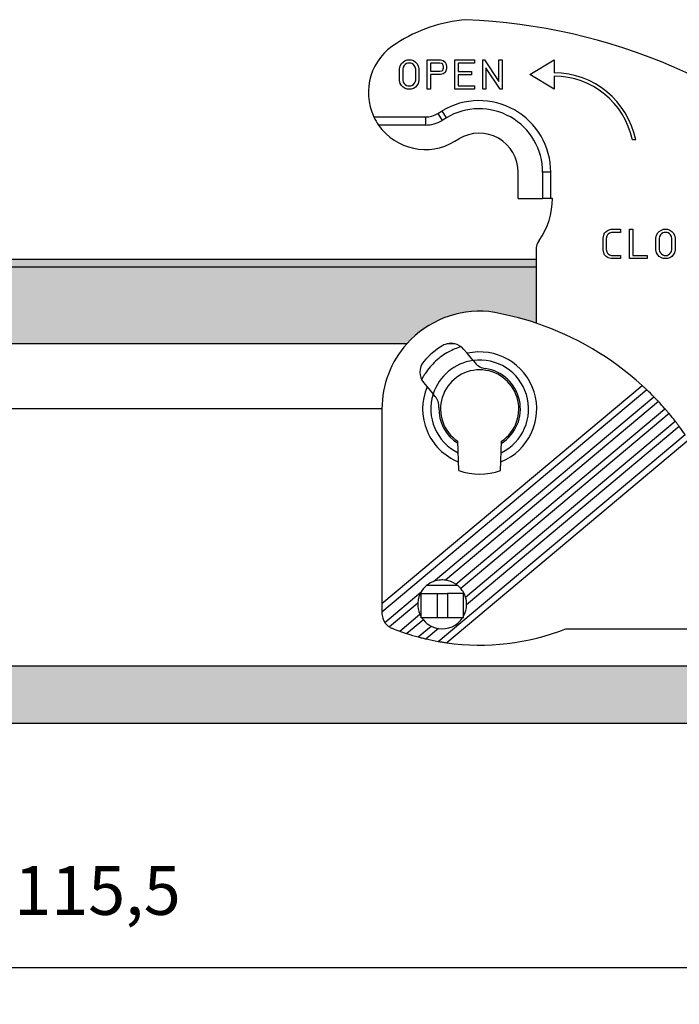
# Model space of a CAD drawing. Units: millimetres. Extents: x -297 to 0, y -484 to -274.
# Drawn here: x -215 to -175, y -444 to -383 of the extents above; entities that cross this region are included whole.
import ezdxf

# ---------------------------------------------------------------- set-up
doc = ezdxf.new("R2010")
doc.units = ezdxf.units.MM
doc.layers.add('1', color=7, linetype='Continuous')
doc.styles.add('CONVERTER_13', font='simplex.shx', dxfattribs={"width": 0.95})
doc.dimstyles.new('ME10_DIM_14', dxfattribs={"dimtxt": 3, "dimasz": 3, "dimexe": 1, "dimexo": 0.5, "dimgap": 2, "dimtad": 1, "dimdsep": 46, "dimtxsty": 'CONVERTER_13', "dimsah": 1, "dimcen": 0.09, "dimclrd": 2, "dimclre": 2, "dimclrt": 4, "dimadec": 0, "dimazin": 0, "dimtfac": 1, "dimtdec": 4, "dimtix": 1, "dimtmove": 0, "dimatfit": 3, "dimfxl": 1, "dimtolj": 1, "dimtzin": 0, "dimarcsym": 0})
doc.dimstyles.new('ME10_DIM_15', dxfattribs={"dimtxt": 3, "dimasz": 3, "dimexe": 1, "dimexo": 0.5, "dimgap": 2, "dimtad": 1, "dimdsep": 46, "dimtxsty": 'CONVERTER_13', "dimsah": 1, "dimcen": 0.09, "dimclrd": 2, "dimclre": 2, "dimclrt": 4, "dimadec": 0, "dimazin": 0, "dimtfac": 1, "dimtdec": 4, "dimtix": 1, "dimtmove": 0, "dimatfit": 3, "dimfxl": 1, "dimtolj": 1, "dimtzin": 0, "dimarcsym": 0})

# ---------------------------------------------------------------- blocks, each defined once
blk = doc.blocks.new('*D7')
at = {"layer": '1', "color": 2, "linetype": 'Continuous'}
for p, q in [((-268.947672734488, -426.9701598812829), (-268.947672734488, -442.469044329569)), ((-153.447672734488, -426.9701598812829), (-153.447672734488, -442.469044329569)), ((-268.947672734488, -441.469044329569), (-153.447672734488, -441.469044329569))]:
    blk.add_line(p, q, dxfattribs=at)
at = {"layer": '1', "color": 2}
for points in [[(-265.947672734488, -441.0740868368068), (-265.947672734488, -441.8640018223311), (-268.947672734488, -441.469044329569)], [(-156.447672734488, -441.8640018223311), (-156.447672734488, -441.0740868368068), (-153.447672734488, -441.469044329569)]]:
    blk.add_solid(points, dxfattribs=at)
at = {"layer": '1', "color": 4, "insert": (-215.772672734488, -439.169044329569), "char_height": 3, "attachment_point": 7, "rotation": 0.00013888888888888892, "line_spacing_factor": 0.60024009603842, "style": 'CONVERTER_13'}
blk.add_mtext('115,5', dxfattribs=at)
blk = doc.blocks.new('*D8')
at = {"layer": '1', "color": 2, "linetype": 'Continuous'}
for p, q in [((-277.075324179316, -407.6701598812828), (-277.075324179316, -451.247272972648)), ((-145.32002128966, -407.6701598812828), (-145.32002128966, -451.247272972648)), ((-277.075324179316, -450.247272972648), (-145.32002128966, -450.247272972648))]:
    blk.add_line(p, q, dxfattribs=at)
at = {"layer": '1', "color": 2}
for points in [[(-274.075324179316, -449.8523154798858), (-274.075324179316, -450.6422304654101), (-277.075324179316, -450.247272972648)], [(-148.32002128966, -450.6422304654101), (-148.32002128966, -449.8523154798858), (-145.32002128966, -450.247272972648)]]:
    blk.add_solid(points, dxfattribs=at)
at = {"layer": '1', "color": 4, "insert": (-214.347672734488, -448.247272972648), "char_height": 3, "attachment_point": 7, "rotation": 0.00013888888888888892, "line_spacing_factor": 0.60024009603842, "style": 'CONVERTER_13'}
blk.add_mtext('132', dxfattribs=at)

msp = doc.modelspace()

# ---------------------------------------------------------------- hatches: boundary and pattern name
at = {"layer": '1', "linetype": 'Continuous'}
for points in [[(-183.7309273290549, -398.4598730567766), (-238.6644181399212, -398.4598730567766), (-238.6644181399213, -397.9701598812829), (-183.7309273290549, -397.9701598812828)], [(-248.3262441630595, -422.9701598812829), (-262.6687606483282, -422.9701598812829), (-262.947672734488, -422.9701598812829), (-262.947672734488, -426.4701598812829), (-159.447672734488, -426.4701598812829), (-159.447672734488, -422.9701598812829), (-159.7265848206479, -422.9701598812829), (-174.0691013059166, -422.9701598812829)]]:
    msp.add_hatch(color=7, dxfattribs=at).paths.add_polyline_path(points)
h = msp.add_hatch(color=7, dxfattribs=at)
edge = h.paths.add_edge_path()
edge.add_line((-183.7309273290549, -398.4598730567766), (-238.6644181399212, -398.4598730567766))
edge.add_line((-238.6644181399212, -398.4598730567766), (-238.6644181399207, -401.9079280606599))
edge.add_arc((-232.8976727344885, -419.1701598812829), 18.20000000000005, 99.0445879025715, 108.4727830709833, ccw=False)
edge.add_arc((-235.197672734488, -407.1701598812828), 5.999999999999953, 41.810314895779015, 95.36590657350791, ccw=False)
edge.add_line((-230.7255367794885, -403.1701598812828), (-191.6698086894876, -403.1701598812828))
edge.add_arc((-187.1976727344881, -407.1701598812828), 6.000000000000001, 84.63409342649322, 138.189685104221, ccw=False)
edge.add_arc((-189.4976727344875, -419.1701598812829), 18.19999999999995, 71.52721692901679, 80.95541209742908, ccw=False)
edge.add_line((-183.7309273290554, -401.90792806066), (-183.7309273290549, -398.4598730567766))

# ---------------------------------------------------------------- linework, layer by layer
at = {"color": 2, "linetype": 'Continuous'}
for p, q in [((-192.1159001595859, -386.2830247889384), (-192.0733751595859, -386.1030247889384)), ((-192.0733751595859, -386.1030247889384), (-191.9883251595858, -385.9680247889384)), ((-191.9883251595858, -385.9680247889384), (-191.9032751595858, -385.8780247889384)), ((-191.8863947862619, -386.1814385587568), (-191.9159001595859, -386.3063290278533)), ((-191.9032751595858, -385.8780247889384), (-191.7757001595858, -385.7880247889385)), ((-191.8295309948502, -386.0911785723893), (-191.8863947862619, -386.1814385587568)), ((-191.7716457734324, -386.0299243698307), (-191.8295309948502, -386.0911785723893)), ((-191.7757001595858, -385.7880247889385), (-191.6481251595858, -385.7430247889385)), ((-191.683045628373, -385.9674198583251), (-191.7716457734324, -386.0299243698307)), ((-191.613885606662, -385.9430247889384), (-191.683045628373, -385.9674198583251)), ((-191.6481251595858, -385.7430247889385), (-191.3929751595858, -385.7430247889385)), ((-191.4272147125098, -385.9430247889384), (-191.613885606662, -385.9430247889384)), ((-191.3580546907987, -385.9674198583251), (-191.4272147125098, -385.9430247889384)), ((-191.3929751595858, -385.7430247889385), (-191.2654001595858, -385.7880247889385)), ((-191.2694545457394, -386.0299243698307), (-191.3580546907987, -385.9674198583251)), ((-191.2115693243216, -386.0911785723893), (-191.2694545457394, -386.0299243698307)), ((-191.2654001595858, -385.7880247889385), (-191.1378251595858, -385.8780247889385)), ((-191.1547055329099, -386.181438558757), (-191.2115693243216, -386.0911785723893)), ((-191.1252001595859, -386.3063290278535), (-191.1547055329099, -386.181438558757)), ((-191.1378251595858, -385.8780247889385), (-191.0527751595859, -385.9680247889385)), ((-191.0527751595859, -385.9680247889385), (-190.9677251595859, -386.1030247889385)), ((-190.9677251595859, -386.1030247889385), (-190.9252001595859, -386.2830247889386)), ((-190.4149001595861, -387.5430247889386), (-190.4149001595858, -385.7430247889386)), ((-190.4149001595858, -385.7430247889386), (-189.6069251595858, -385.7430247889387)), ((-190.2149001595859, -385.9430247889387), (-190.2149001595859, -386.4430247889387)), ((-189.6329328321825, -385.9430247889388), (-190.2149001595859, -385.9430247889387)), ((-189.5227358233372, -385.9721774367814), (-189.6329328321825, -385.9430247889388)), ((-189.6069251595858, -385.7430247889387), (-189.4368251595858, -385.7880247889387)), ((-189.4675793849237, -386.0110885044452), (-189.5227358233372, -385.9721774367814)), ((-189.4533850875469, -386.0411293454543), (-189.4675793849237, -386.0110885044452)), ((-189.4242001595859, -386.1337799104101), (-189.4533850875469, -386.0411293454543)), ((-189.453385087547, -386.3449202324233), (-189.4242001595859, -386.2522696674675)), ((-189.4368251595858, -385.7880247889387), (-189.3092501595858, -385.8780247889388)), ((-189.4242001595859, -386.2522696674675), (-189.4242001595859, -386.1337799104101)), ((-189.3092501595858, -385.8780247889388), (-189.2667251595859, -385.9680247889388)), ((-189.2667251595859, -385.9680247889388), (-189.2242001595859, -386.1030247889387)), ((-189.2242001595859, -386.1030247889387), (-189.2242001595859, -386.2830247889388)), ((-188.7139001595861, -387.5430247889388), (-188.7139001595858, -385.7430247889388)), ((-188.7139001595858, -385.7430247889388), (-187.5232001595858, -385.7430247889391)), ((-187.5232001595858, -385.943024788939), (-188.5139001595858, -385.9430247889389)), ((-188.5139001595858, -385.9430247889389), (-188.5139001595859, -386.4530247889388)), ((-187.5232001595858, -385.7430247889391), (-187.5232001595858, -385.943024788939)), ((-187.0129001595858, -385.7430247889391), (-186.8930009414899, -385.7430247889392)), ((-187.0129001595861, -387.543024788939), (-187.0129001595858, -385.7430247889391)), ((-186.8930009414899, -385.7430247889392), (-186.022200159586, -387.0594280873582)), ((-186.8129001595859, -386.2266214905201), (-186.8129001595861, -387.5430247889391)), ((-185.9420993776819, -387.5430247889393), (-186.8129001595859, -386.2266214905201)), ((-186.0222001595858, -385.7430247889393), (-185.8222001595858, -385.7430247889393)), ((-186.022200159586, -387.0594280873582), (-186.0222001595858, -385.7430247889393)), ((-185.8222001595858, -385.7430247889393), (-185.8222001595861, -387.5430247889393)), ((-184.1221316281152, -386.6430606854395), (-182.622131588849, -385.7430606854396)), ((-182.622131588849, -385.7430606854396), (-182.6221316237517, -386.5430607556316)), ((-192.115900159586, -387.0030247889384), (-192.1159001595859, -386.2830247889384)), ((-191.9159001595859, -386.3063290278533), (-191.915900159586, -386.9797205500234)), ((-191.125200159586, -386.9797205500235), (-191.1252001595859, -386.3063290278535)), ((-190.9252001595859, -386.2830247889386), (-190.925200159586, -387.0030247889386)), ((-190.2149001595859, -386.4430247889387), (-189.6329328321826, -386.4430247889388)), ((-189.606925159586, -386.6430247889387), (-190.2149001595859, -386.6430247889386)), ((-190.2149001595859, -386.6430247889386), (-190.2149001595861, -387.5430247889387)), ((-189.6329328321826, -386.4430247889388), (-189.5227358233374, -386.4138721410961)), ((-189.4368251595859, -386.5980247889387), (-189.606925159586, -386.6430247889387)), ((-189.5227358233374, -386.4138721410961), (-189.4675793849237, -386.3749610734322)), ((-189.4675793849237, -386.3749610734322), (-189.453385087547, -386.3449202324233)), ((-189.3092501595859, -386.5080247889388), (-189.4368251595859, -386.5980247889387)), ((-189.2667251595859, -386.4180247889388), (-189.3092501595859, -386.5080247889388)), ((-189.2242001595859, -386.2830247889388), (-189.2667251595859, -386.4180247889388)), ((-188.5139001595859, -386.4530247889388), (-187.6933001595859, -386.4530247889389)), ((-187.6933001595859, -386.653024788939), (-188.513900159586, -386.6530247889389)), ((-188.513900159586, -386.6530247889389), (-188.5139001595861, -387.3430247889389)), ((-187.6933001595859, -386.4530247889389), (-187.6933001595859, -386.653024788939)), ((-182.6221316673802, -387.5430606854395), (-184.1221316281152, -386.6430606854395)), ((-182.6221316324774, -386.7430607556316), (-182.6221316673802, -387.5430606854395)), ((-192.073375159586, -387.1830247889383), (-192.115900159586, -387.0030247889384)), ((-191.9883251595861, -387.3180247889384), (-192.073375159586, -387.1830247889383)), ((-191.903275159586, -387.4080247889384), (-191.9883251595861, -387.3180247889384)), ((-191.915900159586, -386.9797205500234), (-191.886394786262, -387.1046110191198)), ((-191.7757001595861, -387.4980247889385), (-191.903275159586, -387.4080247889384)), ((-191.886394786262, -387.1046110191198), (-191.8295309948503, -387.1948710054875)), ((-191.8295309948503, -387.1948710054875), (-191.7716457734325, -387.2561252080461)), ((-191.7716457734325, -387.2561252080461), (-191.6830456283732, -387.3186297195519)), ((-191.6830456283732, -387.3186297195519), (-191.6138856066621, -387.3430247889384)), ((-191.6138856066621, -387.3430247889384), (-191.4272147125099, -387.3430247889384)), ((-191.4272147125099, -387.3430247889384), (-191.3580546907989, -387.3186297195519)), ((-191.3580546907989, -387.3186297195519), (-191.2694545457395, -387.2561252080461)), ((-191.2694545457395, -387.2561252080461), (-191.2115693243217, -387.1948710054876)), ((-191.1378251595861, -387.4080247889385), (-191.265400159586, -387.4980247889385)), ((-191.2115693243217, -387.1948710054876), (-191.15470553291, -387.1046110191199)), ((-191.15470553291, -387.1046110191199), (-191.125200159586, -386.9797205500235)), ((-191.052775159586, -387.3180247889385), (-191.1378251595861, -387.4080247889385)), ((-190.967725159586, -387.1830247889386), (-191.052775159586, -387.3180247889385)), ((-190.925200159586, -387.0030247889386), (-190.967725159586, -387.1830247889386)), ((-188.5139001595861, -387.3430247889389), (-187.5232001595861, -387.343024788939)), ((-187.5232001595861, -387.343024788939), (-187.5232001595861, -387.543024788939)), ((-191.6481251595861, -387.5430247889385), (-191.7757001595861, -387.4980247889385)), ((-191.3929751595861, -387.5430247889385), (-191.6481251595861, -387.5430247889385)), ((-191.265400159586, -387.4980247889385), (-191.3929751595861, -387.5430247889385)), ((-190.2149001595861, -387.5430247889387), (-190.4149001595861, -387.5430247889386)), ((-187.5232001595861, -387.543024788939), (-188.7139001595861, -387.5430247889388)), ((-186.8129001595861, -387.5430247889391), (-187.0129001595861, -387.543024788939)), ((-185.8222001595861, -387.5430247889393), (-185.9420993776819, -387.5430247889393)), ((-193.6932049892219, -389.2430604374268), (-190.5309273290533, -389.2430604374272)), ((-190.5309273290533, -389.2430604374272), (-190.5309273290533, -389.7430604374272)), ((-189.7572883605731, -389.0281607239601), (-189.5002683032627, -388.8734329302619)), ((-189.7572883605731, -389.0281607239601), (-189.4994087044126, -389.4565274861387)), ((-189.2423886471026, -389.3017996924398), (-189.5002683032627, -388.8734329302619)), ((-190.5309273290533, -389.7430604374272), (-193.4032086523225, -389.7430604374268)), ((-189.2423886471026, -389.3017996924398), (-189.4994087044126, -389.4565274861387)), ((-188.7257697359324, -390.7416277726724), (-188.4687496786222, -390.5868999789739)), ((-177.6211319761053, -390.6430606854404), (-177.825257894638, -390.6430606854404)), ((-184.8309273290541, -394.2430604374272), (-184.8309273290548, -392.6430604374274)), ((-183.3309273290539, -392.6430604374276), (-183.3309273290541, -394.2430604374275)), ((-182.8309273290539, -392.6430604374278), (-183.3309273290539, -392.6430604374276)), ((-182.8309273290541, -394.2430604374275), (-182.8309273290539, -392.6430604374278)), ((-184.8309273290541, -394.2430604374272), (-183.3309273290541, -394.2430604374275)), ((-182.8309273290541, -394.2430604374275), (-183.3309273290541, -394.2430604374275)), ((-182.7309273290542, -394.2430604374275), (-182.8309273290541, -394.2430604374275)), ((-179.6221316281166, -396.6830604374291), (-179.5771316281166, -396.5030604374292)), ((-179.5771316281166, -396.5030604374292), (-179.5321316281165, -396.3680604374292)), ((-179.5321316281165, -396.3680604374292), (-179.4421316281166, -396.2780604374293)), ((-179.4421316281166, -396.2780604374293), (-179.3071316281165, -396.1880604374292)), ((-179.3573252183371, -396.4760967401242), (-179.3849660350267, -396.5590191901933)), ((-179.3147137457855, -396.4334852675729), (-179.3573252183371, -396.4760967401242)), ((-179.2250160991163, -396.37368683646), (-179.3147137457855, -396.4334852675729)), ((-179.3071316281165, -396.1880604374292), (-179.1271316281165, -396.1430604374293)), ((-179.102510502993, -396.3430604374292), (-179.2250160991163, -396.37368683646)), ((-179.1271316281165, -396.1430604374293), (-178.5421316281165, -396.1430604374294)), ((-178.5421316281165, -396.3430604374293), (-179.102510502993, -396.3430604374292)), ((-178.5421316281165, -396.1430604374294), (-178.5421316281165, -396.3430604374293)), ((-178.0021316281167, -397.9430604374294), (-178.0021316281165, -396.1430604374294)), ((-178.0021316281165, -396.1430604374294), (-177.8021316281165, -396.1430604374295)), ((-177.8021316281165, -396.1430604374295), (-177.8021316281168, -397.7430604374294)), ((-176.3821316281166, -396.6830604374296), (-176.3396066281166, -396.5030604374296)), ((-176.3396066281166, -396.5030604374296), (-176.2545566281165, -396.3680604374296)), ((-176.2545566281165, -396.3680604374296), (-176.1695066281166, -396.2780604374297)), ((-176.1695066281166, -396.2780604374297), (-176.0419316281165, -396.1880604374297)), ((-176.0957624633809, -396.4912142208805), (-176.1526262547926, -396.5814742072482)), ((-176.037877241963, -396.4299600183221), (-176.0957624633809, -396.4912142208805)), ((-176.0419316281165, -396.1880604374297), (-175.9143566281166, -396.1430604374297)), ((-175.9492770969037, -396.3674555068163), (-176.037877241963, -396.4299600183221)), ((-175.8801170751927, -396.3430604374296), (-175.9492770969037, -396.3674555068163)), ((-175.9143566281166, -396.1430604374297), (-175.6592066281165, -396.1430604374297)), ((-175.6934461810404, -396.3430604374298), (-175.8801170751927, -396.3430604374296)), ((-175.6242861593294, -396.3674555068163), (-175.6934461810404, -396.3430604374298)), ((-175.6592066281165, -396.1430604374297), (-175.5316316281165, -396.1880604374297)), ((-175.5356860142701, -396.429960018322), (-175.6242861593294, -396.3674555068163)), ((-175.4778007928523, -396.4912142208806), (-175.5356860142701, -396.429960018322)), ((-175.5316316281165, -396.1880604374297), (-175.4040566281165, -396.2780604374297)), ((-175.4209370014406, -396.5814742072483), (-175.4778007928523, -396.4912142208806)), ((-175.4040566281165, -396.2780604374297), (-175.3190066281166, -396.3680604374297)), ((-175.3190066281166, -396.3680604374297), (-175.2339566281166, -396.5030604374297)), ((-175.2339566281166, -396.5030604374297), (-175.1914316281166, -396.6830604374298)), ((-179.6221316281167, -397.4030604374291), (-179.6221316281166, -396.6830604374291)), ((-179.3849660350267, -396.5590191901933), (-179.4221316281166, -396.7076815625528)), ((-179.4221316281166, -396.7076815625528), (-179.4221316281167, -397.3784393123056)), ((-176.3821316281167, -397.4030604374296), (-176.3821316281166, -396.6830604374296)), ((-176.1526262547926, -396.5814742072482), (-176.1821316281166, -396.7063646763447)), ((-176.1821316281166, -396.7063646763447), (-176.1821316281167, -397.3797561985147)), ((-175.3914316281166, -396.7063646763448), (-175.4209370014406, -396.5814742072483)), ((-175.3914316281167, -397.3797561985148), (-175.3914316281166, -396.7063646763448)), ((-175.1914316281166, -396.6830604374298), (-175.1914316281167, -397.4030604374298)), ((-183.7309273290548, -397.405338097596), (-183.7309273290549, -397.9701598812828)), ((-179.5771316281167, -397.5830604374292), (-179.6221316281167, -397.4030604374291)), ((-179.5321316281168, -397.7180604374292), (-179.5771316281167, -397.5830604374292)), ((-179.4421316281167, -397.8080604374292), (-179.5321316281168, -397.7180604374292)), ((-179.4221316281167, -397.3784393123056), (-179.3849660350268, -397.5271016846651)), ((-179.3849660350268, -397.5271016846651), (-179.3573252183372, -397.6100241347342)), ((-179.3573252183372, -397.6100241347342), (-179.3147137457857, -397.6526356072856)), ((-179.3147137457857, -397.6526356072856), (-179.2250160991166, -397.7124340383984)), ((-179.2250160991166, -397.7124340383984), (-179.1025105029932, -397.7430604374292)), ((-179.1025105029932, -397.7430604374292), (-178.5421316281168, -397.7430604374293)), ((-178.5421316281168, -397.7430604374293), (-178.5421316281168, -397.9430604374293)), ((-177.8021316281168, -397.7430604374294), (-176.9221316281168, -397.7430604374295)), ((-176.9221316281168, -397.7430604374295), (-176.9221316281168, -397.9430604374296)), ((-176.3396066281167, -397.5830604374297), (-176.3821316281167, -397.4030604374296)), ((-176.2545566281168, -397.7180604374296), (-176.3396066281167, -397.5830604374297)), ((-176.1695066281167, -397.8080604374297), (-176.2545566281168, -397.7180604374296)), ((-176.1821316281167, -397.3797561985147), (-176.1526262547927, -397.5046466676112)), ((-176.1526262547927, -397.5046466676112), (-176.0957624633811, -397.5949066539789)), ((-176.0957624633811, -397.5949066539789), (-176.0378772419632, -397.6561608565374)), ((-176.0378772419632, -397.6561608565374), (-175.9492770969039, -397.7186653680431)), ((-175.9492770969039, -397.7186653680431), (-175.8801170751928, -397.7430604374296)), ((-175.8801170751928, -397.7430604374296), (-175.6934461810407, -397.7430604374297)), ((-175.6934461810407, -397.7430604374297), (-175.6242861593296, -397.7186653680431)), ((-175.6242861593296, -397.7186653680431), (-175.5356860142702, -397.6561608565374)), ((-175.5356860142702, -397.6561608565374), (-175.4778007928524, -397.5949066539789)), ((-175.4778007928524, -397.5949066539789), (-175.4209370014408, -397.5046466676112)), ((-175.4209370014408, -397.5046466676112), (-175.3914316281167, -397.3797561985148)), ((-175.3190066281167, -397.7180604374298), (-175.4040566281168, -397.8080604374297)), ((-175.2339566281167, -397.5830604374298), (-175.3190066281167, -397.7180604374298)), ((-175.1914316281167, -397.4030604374298), (-175.2339566281167, -397.5830604374298)), ((-238.6644181399213, -397.9701598812829), (-183.7309273290549, -397.9701598812828)), ((-183.7309273290549, -397.9701598812828), (-183.7309273290549, -398.4598730567766)), ((-179.3071316281168, -397.8980604374293), (-179.4421316281167, -397.8080604374292)), ((-179.1271316281167, -397.9430604374292), (-179.3071316281168, -397.8980604374293)), ((-178.5421316281168, -397.9430604374293), (-179.1271316281167, -397.9430604374292)), ((-176.9221316281168, -397.9430604374296), (-178.0021316281167, -397.9430604374294)), ((-176.0419316281168, -397.8980604374297), (-176.1695066281167, -397.8080604374297)), ((-175.9143566281168, -397.9430604374297), (-176.0419316281168, -397.8980604374297)), ((-175.6592066281168, -397.9430604374298), (-175.9143566281168, -397.9430604374297)), ((-175.5316316281168, -397.8980604374297), (-175.6592066281168, -397.9430604374298)), ((-175.4040566281168, -397.8080604374297), (-175.5316316281168, -397.8980604374297)), ((-183.7309273290549, -398.4598730567766), (-238.6644181399212, -398.4598730567766)), ((-183.7309273290549, -398.4598730567766), (-183.7309273290554, -401.90792806066)), ((-191.6698086894876, -403.1701598812828), (-230.7255367794885, -403.1701598812828)), ((-188.7231134161653, -403.1701598812828), (-189.1858836755061, -403.1701598812828)), ((-188.188454102717, -403.5002345032446), (-187.9729200594189, -403.7570979736714)), ((-187.6032137110075, -404.1976968425953), (-187.9729200594189, -403.7570979736714)), ((-187.6032137110075, -404.1976968425953), (-187.4781011415671, -404.3468001967045)), ((-190.6397963206974, -405.5571548542413), (-190.4242622773994, -405.8140183246687)), ((-193.1976727344882, -419.1234163018077), (-177.230626711359, -405.7254738728093)), ((-176.9359531115457, -406.0003762796212), (-193.1976727344882, -419.6455792175406)), ((-190.4242622773994, -405.8140183246687), (-190.0545559289884, -406.2546171935934)), ((-189.9294433595487, -406.4037205477022), (-190.0545559289884, -406.2546171935934)), ((-190.0234317635047, -417.7653191631199), (-176.5067924545538, -406.4235121042229)), ((-176.2291893995403, -406.7127383988803), (-189.3028741965379, -417.6828624901689)), ((-193.197672734488, -407.1701598812828), (-229.197672734488, -407.1701598812828)), ((-193.197672734488, -407.1701598812828), (-193.1976727344882, -419.1234163018077)), ((-188.6594577081315, -417.9262163256532), (-175.8254658908276, -407.1572185252212)), ((-175.5647453944753, -407.4606109686246), (-188.3577343217149, -418.1952032591263)), ((-188.0632850188726, -418.7313753313103), (-175.1862943294906, -407.9262971931767)), ((-174.9424235968897, -408.2438282671292), (-187.9979444817322, -419.1987110264278)), ((-189.7417987289805, -421.4452228557202), (-174.5893106961477, -408.730775735952)), ((-174.3624106163611, -409.0625468784219), (-189.2188721466471, -421.5285982690844)), ((-188.484711566196, -410.9574453267802), (-188.5476727344881, -409.1544733645813)), ((-185.9106339027801, -410.9574453267802), (-185.8476727344881, -409.1544733645813)), ((-190.4274237222674, -417.9930604374278), (-188.5679217467073, -417.993060437428)), ((-193.019725181268, -420.279507864864), (-190.7898736682009, -418.4084402826693)), ((-190.7809273290584, -419.9468565051422), (-190.7809273290584, -418.4930604374276)), ((-190.7809273290584, -418.4930604374276), (-189.7809273290583, -418.493060437429)), ((-189.7809273290585, -419.9930604374288), (-189.7809273290583, -418.493060437429)), ((-189.7809273290583, -418.493060437429), (-189.1809273290581, -418.4930604374291)), ((-189.1809273290581, -418.4930604374291), (-189.1809273290585, -419.9930604374289)), ((-188.1809273290581, -418.493060437428), (-189.1809273290581, -418.4930604374291)), ((-188.1809273290585, -419.8886176304118), (-188.1809273290581, -418.493060437428)), ((-193.1976727344882, -419.1234163018077), (-193.1976727344882, -419.3844977596742)), ((-193.1976727344882, -419.3844977596742), (-193.1976727344882, -419.6455792175406)), ((-190.9962011474186, -419.1037325101156), (-192.7286857821308, -420.5574597281229)), ((-193.1976727344882, -419.6455792175406), (-193.1976727344883, -419.7100960852673)), ((-192.1026097265083, -420.8153639143604), (-190.8682725042011, -419.7796320063741)), ((-190.6557658028685, -420.1234806273961), (-191.6602729744798, -420.9663622246102)), ((-190.7809273290585, -419.9674221599933), (-190.7809273290584, -419.9468565051422)), ((-190.7809273290584, -419.9930604374284), (-190.7809273290585, -419.9674221599933)), ((-190.7517997913272, -419.9930604374285), (-190.7809273290584, -419.9930604374284)), ((-189.7809273290585, -419.9930604374288), (-190.7517997913272, -419.9930604374285)), ((-189.1809273290585, -419.9930604374289), (-189.7809273290585, -419.9930604374288)), ((-188.2435456776485, -419.9930604374291), (-189.1809273290585, -419.9930604374289)), ((-188.1809273290585, -419.9930604374292), (-188.2435456776485, -419.9930604374291)), ((-188.1809273290585, -419.9930604374292), (-188.1809273290585, -419.8886176304118)), ((-190.9704142073118, -421.1707463611143), (-190.1788699740869, -420.5065618869549)), ((-189.7299804234781, -420.6520617463326), (-190.4915360703955, -421.2910828087819)), ((-181.9061701123584, -420.6701598812828), (-166.5310527330304, -420.6701598812828)), ((-174.0691013059166, -422.9701598812829), (-248.3262441630595, -422.9701598812829)), ((-262.947672734488, -426.4701598812829), (-159.447672734488, -426.4701598812829))]:
    msp.add_line(p, q, dxfattribs=at)
for centre, radius, start, end in [((-187.2309273290542, -392.6430604374272), 9.403672621786933, 94.92081431607781, 122.6812151043723), ((-189.5309273290613, -419.243060437431), 36.00000000000253, 45.74296135753602, 87.62255582584437), ((-190.5309273290531, -387.7430604374268), 3.500000000000352, 120.5240203493192, 205.3769335251494), ((-182.6221318620898, -391.6430607556317), 5.099999999999964, 11.30773023831005, 89.99999732239871), ((-182.6221318620898, -391.6430607556317), 4.899999999999917, 11.77574482426019, 89.99999731513851), ((-187.2309273290542, -392.6430604374272), 4.40000000000029, 359.9999999999926, 121.0482219934557), ((-190.5309273290531, -387.7430604374268), 3.500000000000378, 205.3769335251494, 214.849904579043), ((-190.5309273290545, -387.7430604374272), 1.5, 270.0000000000456, 301.0482219935086), ((-187.2309273290542, -392.6430604374272), 3.90000000000029, 359.9999999999941, 121.048221993455), ((-190.5309273290531, -387.7430604374268), 3.500000000000309, 214.849904579043, 301.0482219934557), ((-190.5309273290531, -387.7430604374268), 2.000000000000398, 269.9999999999943, 301.0482219934562), ((-187.2309273290542, -392.6430604374272), 2.399999999999409, 359.9999999999959, 121.0482219934566), ((-187.2309273290542, -394.2430604374269), 4.499999999999996, 324.9031987724049, 359.999999999992), ((-182.7309273290547, -397.4053380975961), 1.000000000000055, 144.9031987724076, 179.9999999999935), ((-187.1976727344881, -407.1701598812828), 6.000000000000001, 84.63409342649317, 138.189685104221), ((-189.4976727344875, -419.1701598812829), 18.19999999999995, 71.52721692901689, 80.95541209742906), ((-189.4976727344875, -419.1701598812829), 18.19999999999999, 47.62240902953609, 71.52721692901689), ((-187.1976727344881, -407.1701598812828), 5.999999999999953, 138.189685104221, 180), ((-188.9544985458357, -404.1430221129308), 0.9999999999998379, 103.3786338387691, 120.129110393875), ((-188.9544985458357, -404.1430221129308), 0.9999999999998379, 76.62136616123088, 103.3786338387691), ((-188.9544985458357, -404.1430221129308), 0.9999999999995561, 39.99999999999559, 76.62136616123088), ((-187.1976727344881, -407.1701598812828), 4.499999999999845, 120.1291103938635, 139.8708896061387), ((-187.1976727344881, -407.1701598812828), 3.500000000000077, 291.9077641635604, 102.797105587793), ((-189.8737518775786, -404.9143672445546), 0.99999999999988, 139.8708896061335, 220.0000000000114), ((-187.1976727344881, -407.1701598812828), 2.999999999999961, 97.7690473645018, 162.2309526355268), ((-187.1976727344881, -407.1701598812828), 3.000000000000061, 296.2168366226108, 97.7690473645018), ((-186.7120566984484, -403.7040125870179), 0.9999999999998118, 220.000000000013, 262.0246275793925), ((-187.1976727344881, -407.1701598812828), 2.400000000000027, 304.228866327812, 235.771133672188), ((-187.1976727344881, -407.1701598812828), 2.500000000000108, 302.5671464609993, 82.024627579378), ((-187.1976727344881, -407.1701598812828), 3.500000000000047, 157.2028944122225, 248.0922358364426), ((-189.4976727344865, -419.1701598812845), 18.20000000000043, 46.98762954889625, 47.62240902954178), ((-189.4976727344885, -419.1701598812818), 18.19999999999984, 46.35371091184888, 46.98762954888581), ((-189.4976727344875, -419.1701598812829), 18.20000000000002, 44.45631641086784, 46.35371091185362), ((-187.1976727344881, -407.1701598812828), 2.999999999999981, 162.2309526355268, 243.7831633773907), ((-190.6954878026664, -407.0465081573896), 0.9999999999995186, 357.975372420708, 40.00000000008462), ((-189.4976727344875, -419.1701598812829), 18.19999999999993, 43.8250415025967, 44.45631641086784), ((-189.4976727344875, -419.1701598812829), 18.19999999999997, 43.19423129794937, 43.8250415025967), ((-189.4976727344875, -419.1701598812829), 18.19999999999999, 41.30381758998674, 43.19423129794937), ((-187.1976727344881, -407.1701598812828), 2.500000000000054, 177.9753724206302, 237.4328535390023), ((-189.4976727344875, -419.1701598812829), 18.1999999999999, 40.67409666723037, 41.30381758998674), ((-189.4976727344875, -419.1701598812829), 18.19999999999992, 40.04445716968659, 40.67409666723037), ((-189.4976727344875, -419.1701598812829), 18.19999999999997, 38.15526661334053, 40.04445716968659), ((-189.4976727344885, -419.1701598812818), 18.19999999999999, 37.52519189977247, 38.15526661333579), ((-189.4976727344875, -419.1701598812829), 18.19999999999992, 36.89481756056533, 37.52519189977721), ((-189.4976727344875, -419.1701598812829), 18.19999999999995, 35.00112606349595, 36.89481756056533), ((-187.1976727344881, -407.1701598812828), 4.000000000000054, 251.2306220080319, 288.7693779919692), ((-189.4976727344875, -419.1701598812829), 1.500000000000613, 94.0387701066553, 110.5182686347828), ((-189.4976727344875, -419.1701598812829), 1.500000000000658, 82.53816875929262, 94.0387701066553), ((-189.4976727344875, -419.1701598812829), 1.500000000000602, 56.02645758370251, 82.53816875929262), ((-189.4976727344875, -419.1701598812829), 1.50000000000064, 110.5182686347828, 149.381157176437), ((-189.4976727344875, -419.1701598812829), 1.500000000000564, 48.20688538901845, 56.02645758370251), ((-189.4976727344875, -419.1701598812829), 1.500000000000539, 40.5394215734227, 48.20688538901845), ((-189.4976727344875, -419.1701598812829), 1.50000000000057, 28.49895471846833, 40.5394215734227), ((-189.4976727344875, -419.1701598812829), 1.500000000000638, 165.9612298933523, 177.4618312407154), ((-189.4976727344875, -419.1701598812829), 1.500000000000625, 149.4817313652159, 165.9612298933523), ((-189.4976727344887, -419.1701598812849), 1.500000000000627, 149.3811571763484, 149.4817313651272), ((-191.2809273290583, -418.4930604374276), 0.4999999999999147, 0, 10.0073489996165), ((-187.6809273290581, -418.4930604374282), 0.5000000000000229, 175.570676893472, 179.9999999999804), ((-189.4976727344875, -419.1701598812829), 1.500000000000558, 17.00906687892721, 28.49895471846833), ((-189.4976727344875, -419.1701598812829), 1.500000000000514, 8.40451479714264, 17.00906687892721), ((-189.4976727344875, -419.1701598812829), 1.500000000000647, 177.4618312407154, 203.973542416298), ((-189.4976727344875, -419.1701598812829), 1.500000000000559, 331.3817276979906, 358.9093607260003), ((-189.4976727344875, -419.1701598812829), 1.500000000000535, 358.9093607260003, 8.40451479714264), ((-192.1976727344882, -419.7100960852673), 1.000000000000085, 180, 214.7092175359278), ((-189.4976727344875, -419.1701598812829), 1.500000000000677, 203.973542416298, 211.1846444691285), ((-189.4976727344875, -419.1701598812829), 1.500000000000673, 213.2710454477391, 219.460578426578), ((-189.4976727344875, -419.1701598812829), 1.500000000000612, 219.460578426578, 242.9909331210743), ((-189.4976727344875, -419.1701598812829), 1.500000000000624, 261.0906392739966, 326.7289545522266), ((-192.1976727344882, -419.7100960852673), 1.000000000000058, 214.7092175359278, 226.1879114465748), ((-192.1976727344882, -419.7100960852673), 1.000000000000023, 226.1879114465748, 237.9260720414752), ((-192.1976727344882, -419.7100960852673), 1.000000000000109, 237.9260720414752, 248.261539208475), ((-187.1976727344881, -407.1701598812828), 14.50000000000022, 248.2615392084788, 250.2283995305617), ((-189.4976727344875, -419.1701598812829), 1.500000000000629, 242.9909331210743, 251.5954852028534), ((-189.4976727344875, -419.1701598812829), 1.500000000000674, 251.5954852028534, 261.0906392739966), ((-187.1976727344881, -407.1701598812828), 14.50000000000021, 261.9872730541709, 291.4033496394085), ((-187.1976727344881, -407.1701598812828), 14.50000000000015, 250.2283995305617, 251.1473899215087), ((-187.1976727344881, -407.1701598812828), 14.50000000000017, 251.1473899215087, 252.0753773379378), ((-187.1976727344881, -407.1701598812828), 14.50000000000019, 252.0753773379378, 254.918718990827), ((-187.1976727344881, -407.1701598812828), 14.50000000000015, 254.918718990827, 255.8882975528057), ((-187.1976727344881, -407.1701598812828), 14.50000000000016, 255.8882975528057, 256.8698976458434), ((-187.1976727344881, -407.1701598812828), 14.50000000000014, 256.8698976458434, 259.8947482560027), ((-187.1976727344881, -407.1701598812828), 14.50000000000018, 259.8947482560027, 260.9327245741553), ((-187.1976727344881, -407.1701598812828), 14.50000000000027, 260.9327245741553, 261.9872730541709)]:
    msp.add_arc(centre, radius, start, end, dxfattribs=at)
msp.add_open_spline([(-188.3399156826246, -403.3541698427007), (-188.4698845929657, -403.397134176308), (-188.729890495302, -403.4830853649118), (-189.125879565215, -403.6739471406168), (-189.5232461584923, -403.9203524114669), (-189.9085304396443, -404.2325359063247), (-190.2526146593459, -404.5894894534413), (-190.4945765553497, -404.9133158075862), (-190.6592861775325, -405.1782226437825), (-190.7280276935087, -405.3080893349666), (-190.7623820545899, -405.3729917189393)], degree=3, knots=[0, 0, 0, 0, 0.4102929925018466, 0.8208009243199228, 1.3153650460123, 1.809917306245481, 2.304464349239935, 2.798999003152612, 3.019450012785935, 3.239690867551914, 3.239690867551914, 3.239690867551914, 3.239690867551914], dxfattribs=at)

# ---------------------------------------------------------------- dimensions: what is measured, and where the dimension line sits
at = {"layer": '1'}
dim = msp.add_linear_dim(base=(-277.075324179316, -450.247272972648), p1=(-145.3200212896601, -407.1701598812828), p2=(-277.0753241793161, -407.1701598812828), text='132', dimstyle='ME10_DIM_15', dxfattribs=at)
dim.commit()
dim.dimension.update_dxf_attribs({"geometry": '*D8', "text_midpoint": (-211.197672734488, -446.747272972648), "text_rotation": 0.00013888888889})
dim = msp.add_linear_dim(base=(-268.947672734488, -441.469044329569), p1=(-153.447672734488, -426.4701598812829), p2=(-268.947672734488, -426.4701598812829), dimstyle='ME10_DIM_14', dxfattribs=at)
dim.commit()
dim.dimension.update_dxf_attribs({"geometry": '*D7', "text_midpoint": (-211.197672734488, -437.819044329569), "text_rotation": 0.00013888888889})

doc.saveas('drawing.dxf')
